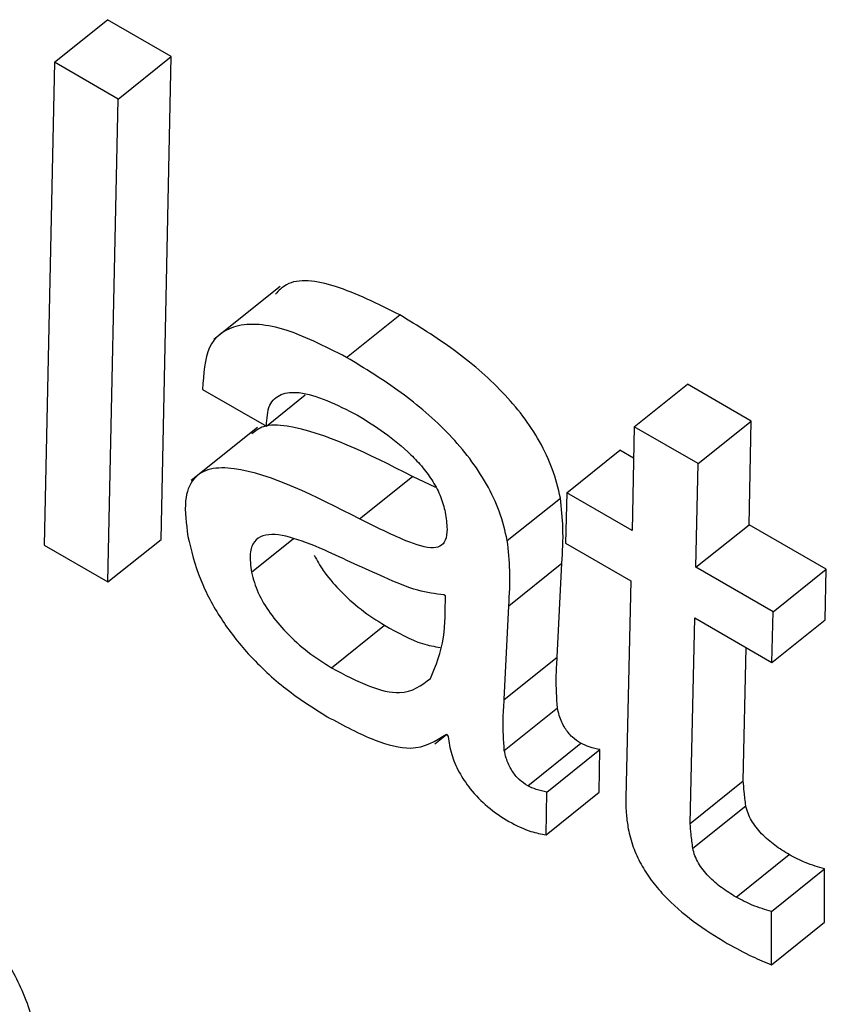
# Model space of a CAD drawing. Units: inches. Extents: x 0.1 to 10.8, y 0.2 to 8.4.
# Drawn here: x 9.5 to 9.5, y 5.7 to 5.7 of the extents above; entities that cross this region are included whole.
import ezdxf

# ---------------------------------------------------------------- set-up
doc = ezdxf.new("R2010")
doc.units = ezdxf.units.IN
doc.header["$MEASUREMENT"] = 0

msp = doc.modelspace()

# ---------------------------------------------------------------- linework, layer by layer
at = {"color": 7, "linetype": 'Continuous', "lineweight": 25}
for p, q in [((9.46701953, 5.74570582), (9.46726921, 5.74590601)), ((9.46756935, 5.74573274), (9.46726921, 5.74590601)), ((9.46701953, 5.74570582), (9.46697097, 5.74343171)), ((9.46731967, 5.74553256), (9.46701953, 5.74570582)), ((9.46731967, 5.74553256), (9.46756935, 5.74573274)), ((9.46752079, 5.74345862), (9.46756935, 5.74573274)), ((9.46727111, 5.74325844), (9.46731967, 5.74553256)), ((9.46808109, 5.74465025), (9.46776899, 5.74440002)), ((9.46839439, 5.74431573), (9.46864407, 5.74451591)), ((9.46771665, 5.74416538), (9.4680168, 5.74399212)), ((9.46974802, 5.74398893), (9.4699977, 5.74418911)), ((9.47029784, 5.74401584), (9.4699977, 5.74418911)), ((9.4680168, 5.74399212), (9.46819982, 5.74413886)), ((9.46797482, 5.74398658), (9.46766272, 5.74373635)), ((9.46974802, 5.74398893), (9.46973812, 5.74350125)), ((9.47004816, 5.74381566), (9.46974802, 5.74398893)), ((9.47004816, 5.74381566), (9.47029784, 5.74401584)), ((9.47028794, 5.74352817), (9.47029784, 5.74401584)), ((9.4694309, 5.74367861), (9.46968058, 5.74387879)), ((9.46974503, 5.74384159), (9.46968058, 5.74387879)), ((9.47003826, 5.74332799), (9.47004816, 5.74381566)), ((9.46845422, 5.7435556), (9.4687039, 5.74375578)), ((9.46881389, 5.74370371), (9.4687039, 5.74375578)), ((9.4694309, 5.74367861), (9.46942481, 5.74344047)), ((9.46973812, 5.74350125), (9.4694309, 5.74367861)), ((9.46915053, 5.74345357), (9.46940021, 5.74365375)), ((9.47003826, 5.74332799), (9.47028794, 5.74352817)), ((9.47065156, 5.74331826), (9.47028794, 5.74352817)), ((9.46697097, 5.74343171), (9.46727111, 5.74325844)), ((9.46727111, 5.74325844), (9.46752079, 5.74345862)), ((9.46942481, 5.74344047), (9.46973203, 5.74326312)), ((9.46915745, 5.74314648), (9.46940713, 5.74334666)), ((9.46938552, 5.74290451), (9.46940713, 5.74334666)), ((9.47040188, 5.74311807), (9.47003826, 5.74332799)), ((9.47040188, 5.74311807), (9.47065156, 5.74331826)), ((9.47064547, 5.74308012), (9.47065156, 5.74331826)), ((9.46973203, 5.74326312), (9.46970822, 5.74224157)), ((9.46885891, 5.74319312), (9.46885184, 5.7431972)), ((9.46913584, 5.74270433), (9.46915745, 5.74314648)), ((9.47039579, 5.74287994), (9.47040188, 5.74311807)), ((9.46832348, 5.74285413), (9.46857316, 5.74305432)), ((9.47001106, 5.74212157), (9.47003217, 5.74308985)), ((9.47003217, 5.74308985), (9.47039579, 5.74287994)), ((9.47039579, 5.74287994), (9.47064547, 5.74308012)), ((9.47026074, 5.74232175), (9.47027444, 5.74294999)), ((9.46913584, 5.74270433), (9.46938552, 5.74290451)), ((9.46913633, 5.74246554), (9.46938601, 5.74266572)), ((9.46886356, 5.74254235), (9.46887202, 5.74253085)), ((9.46880984, 5.74249652), (9.46886484, 5.74254061)), ((9.46924624, 5.74229875), (9.46949592, 5.74249893)), ((9.46933672, 5.7422692), (9.4695864, 5.74246939)), ((9.46958298, 5.74226815), (9.4695864, 5.74246939)), ((9.47001106, 5.74212157), (9.47026074, 5.74232175)), ((9.46933329, 5.74206797), (9.46933672, 5.7422692)), ((9.46933329, 5.74206797), (9.46958298, 5.74226815)), ((9.47002344, 5.74200478), (9.47027312, 5.74220496)), ((9.47022709, 5.74177442), (9.47047678, 5.7419746)), ((9.47039405, 5.74170702), (9.47064373, 5.74190721)), ((9.47064331, 5.74165603), (9.47064373, 5.74190721)), ((9.47039362, 5.74145585), (9.47039405, 5.74170702)), ((9.47039362, 5.74145585), (9.47064331, 5.74165603))]:
    msp.add_line(p, q, dxfattribs=at)
at = {"color": 8, "linetype": 'Continuous', "lineweight": 25}
msp.add_line((9.46794654, 5.74330394), (9.46814416, 5.74346239), dxfattribs=at)
at = {"color": 7, "linetype": 'Continuous', "lineweight": 25}
for points, knots in [([(9.46864407, 5.74451591), (9.46854176, 5.74456724), (9.46834427, 5.74466632), (9.46813507, 5.74469256), (9.46807513, 5.74463025), (9.46805923, 5.74461372)], [0, 0, 0, 0, 0.4413105, 0.8518236, 1, 1, 1, 1]), ([(9.46940021, 5.74365375), (9.46938976, 5.74369868), (9.46937022, 5.7437826), (9.4693075, 5.74391711), (9.4692255, 5.7440415), (9.46909138, 5.74419662), (9.46889021, 5.74436619), (9.46872936, 5.74446403), (9.46864407, 5.74451591)], [0, 0, 0, 0, 0.13785672, 0.2574535, 0.36899445, 0.48113318, 0.72487137, 1, 1, 1, 1]), ([(9.46839439, 5.74431573), (9.46829074, 5.74436862), (9.46809069, 5.74447072), (9.46786251, 5.74448154), (9.46772874, 5.7443759), (9.4677208, 5.74423767), (9.46771665, 5.74416538)], [0, 0, 0, 0, 0.2898825, 0.5595352, 0.7696654, 1, 1, 1, 1]), ([(9.46915053, 5.74345357), (9.46914007, 5.7434985), (9.46912054, 5.74358242), (9.46905782, 5.74371693), (9.46897582, 5.74384131), (9.4688417, 5.74399644), (9.46864053, 5.744166), (9.46847968, 5.74426385), (9.46839439, 5.74431573)], [0, 0, 0, 0, 0.13785672, 0.2574535, 0.36899445, 0.48113318, 0.72487137, 1, 1, 1, 1]), ([(9.4680168, 5.74399212), (9.46801888, 5.74402796), (9.46802289, 5.74409688), (9.46808234, 5.74414768), (9.46821188, 5.74416056), (9.46834768, 5.74409298), (9.46844494, 5.74404457)], [0, 0, 0, 0, 0.1920919, 0.3694103, 0.5483732, 1, 1, 1, 1]), ([(9.46844494, 5.74404457), (9.46853054, 5.74399076), (9.46863646, 5.74392416), (9.46875344, 5.74379812), (9.46880249, 5.74373054), (9.46884099, 5.74365647), (9.4688521, 5.74361101), (9.468858, 5.74358684)], [0, 0, 0, 0, 0.5037663, 0.6234155, 0.7403664, 0.8619666, 1, 1, 1, 1]), ([(9.4687039, 5.74375578), (9.46849717, 5.74386032), (9.46824268, 5.743989), (9.46800687, 5.74400132), (9.46796476, 5.74396946), (9.4679475, 5.74395641)], [0, 0, 0, 0, 0.7186599, 0.8846777, 1, 1, 1, 1]), ([(9.46845422, 5.7435556), (9.46824566, 5.74366248), (9.46798892, 5.74379406), (9.46774912, 5.74379775), (9.467666, 5.74374983), (9.46762514, 5.74364105), (9.46763939, 5.74353229), (9.46764712, 5.74347333)], [0, 0, 0, 0, 0.5038198, 0.6202073, 0.7342279, 0.8559268, 1, 1, 1, 1]), ([(9.46940713, 5.74334666), (9.46941058, 5.74340086), (9.46941671, 5.74349713), (9.46940523, 5.74360612), (9.46940021, 5.74365375)], [0, 0, 0, 0, 0.5629362, 1, 1, 1, 1]), ([(9.468858, 5.74358684), (9.46886226, 5.74355952), (9.46886997, 5.74351007), (9.46886256, 5.74345343), (9.46883573, 5.74342244), (9.46876999, 5.74341466), (9.46863737, 5.74346476), (9.4685216, 5.74352218), (9.46845422, 5.7435556)], [0, 0, 0, 0, 0.1311437, 0.2373854, 0.3313491, 0.4274757, 0.6667758, 1, 1, 1, 1]), ([(9.46764712, 5.74347333), (9.46766308, 5.74340671), (9.46769245, 5.7432842), (9.46779587, 5.74308661), (9.46793761, 5.74290448), (9.46811354, 5.74274277), (9.46823838, 5.74266452), (9.46830331, 5.74262381)], [0, 0, 0, 0, 0.2177858, 0.4005601, 0.5705544, 0.7766188, 1, 1, 1, 1]), ([(9.46828926, 5.74340918), (9.46823346, 5.74343236), (9.46812824, 5.74347607), (9.46801244, 5.74348915), (9.46795557, 5.74345111), (9.46793501, 5.74339209), (9.46794251, 5.7433347), (9.46794654, 5.74330394)], [0, 0, 0, 0, 0.30214663, 0.56967245, 0.70168718, 0.8401144, 1, 1, 1, 1]), ([(9.46915745, 5.74314648), (9.4691609, 5.74320068), (9.46916703, 5.74329695), (9.46915555, 5.74340593), (9.46915053, 5.74345357)], [0, 0, 0, 0, 0.5629362, 1, 1, 1, 1]), ([(9.46824174, 5.74338421), (9.46825508, 5.7433599), (9.46828625, 5.74330309), (9.46836474, 5.74321321), (9.46846415, 5.74312311), (9.4685361, 5.74307771), (9.46857316, 5.74305432)], [0, 0, 0, 0, 0.1725385, 0.4032466, 0.6925802, 1, 1, 1, 1]), ([(9.46885184, 5.7431972), (9.46881211, 5.74320247), (9.46872514, 5.74321401), (9.46853173, 5.74329644), (9.46838323, 5.74336549), (9.46828926, 5.74340918)], [0, 0, 0, 0, 0.2359213, 0.5164826, 1, 1, 1, 1]), ([(9.46794654, 5.74330394), (9.46795497, 5.74327218), (9.4679712, 5.74321111), (9.46803257, 5.7431097), (9.46811432, 5.74301312), (9.46821469, 5.7429229), (9.46828649, 5.74287752), (9.46832348, 5.74285413)], [0, 0, 0, 0, 0.18910283, 0.36361048, 0.54104499, 0.76356759, 1, 1, 1, 1]), ([(9.46878963, 5.74280431), (9.46881423, 5.74286539), (9.46885895, 5.7429764), (9.46885892, 5.74312588), (9.46885891, 5.74319312)], [0, 0, 0, 0, 0.5501582, 1, 1, 1, 1]), ([(9.46857316, 5.74305432), (9.46863453, 5.74302006), (9.46872812, 5.74296782), (9.46880745, 5.74295475), (9.46883476, 5.74295025)], [0, 0, 0, 0, 0.655682, 1, 1, 1, 1]), ([(9.46938601, 5.74266572), (9.46938303, 5.74271354), (9.46937783, 5.7427969), (9.46938322, 5.74287234), (9.46938552, 5.74290451)], [0, 0, 0, 0, 0.5735386, 1, 1, 1, 1]), ([(9.46832348, 5.74285413), (9.46838362, 5.74282231), (9.46849725, 5.74276217), (9.4686762, 5.74271781), (9.46874709, 5.74277187), (9.46878963, 5.74280431)], [0, 0, 0, 0, 0.3102016, 0.586099, 1, 1, 1, 1]), ([(9.46913633, 5.74246554), (9.46913335, 5.74251335), (9.46912815, 5.74259672), (9.46913354, 5.74267216), (9.46913584, 5.74270433)], [0, 0, 0, 0, 0.5735386, 1, 1, 1, 1]), ([(9.46949592, 5.74249893), (9.46948246, 5.74250771), (9.4694558, 5.74252509), (9.46942383, 5.74256472), (9.46940533, 5.74260002), (9.46939317, 5.74263245), (9.46938855, 5.74265394), (9.46938601, 5.74266572)], [0, 0, 0, 0, 0.2405168, 0.4764788, 0.6205247, 0.7918628, 1, 1, 1, 1]), ([(9.46830331, 5.74262381), (9.46837937, 5.74258305), (9.46851804, 5.74250873), (9.46872851, 5.74245494), (9.46881354, 5.74250997), (9.46886356, 5.74254235)], [0, 0, 0, 0, 0.3333483, 0.6078158, 1, 1, 1, 1]), ([(9.46887202, 5.74253085), (9.46887588, 5.74250343), (9.4688831, 5.74245209), (9.46891956, 5.74236505), (9.46897803, 5.74227688), (9.46906218, 5.74219133), (9.46912426, 5.74215186), (9.46915786, 5.74213049)], [0, 0, 0, 0, 0.203661, 0.3812555, 0.5480868, 0.7554078, 1, 1, 1, 1]), ([(9.4695864, 5.74246939), (9.46957005, 5.74247251), (9.46954155, 5.74247797), (9.46950957, 5.74249266), (9.46949592, 5.74249893)], [0, 0, 0, 0, 0.5734711, 1, 1, 1, 1]), ([(9.46924624, 5.74229875), (9.46923278, 5.74230752), (9.46920612, 5.7423249), (9.46917415, 5.74236453), (9.46915565, 5.74239984), (9.46914348, 5.74243227), (9.46913887, 5.74245376), (9.46913633, 5.74246554)], [0, 0, 0, 0, 0.2405168, 0.4764788, 0.6205247, 0.7918628, 1, 1, 1, 1]), ([(9.47027312, 5.74220496), (9.47027021, 5.74222711), (9.47026499, 5.74226676), (9.47026204, 5.74230491), (9.47026074, 5.74232175)], [0, 0, 0, 0, 0.5585806, 1, 1, 1, 1]), ([(9.46933672, 5.7422692), (9.46932037, 5.74227233), (9.46929187, 5.74227778), (9.46925988, 5.74229248), (9.46924624, 5.74229875)], [0, 0, 0, 0, 0.5734711, 1, 1, 1, 1]), ([(9.46970822, 5.74224157), (9.46970823, 5.74221553), (9.46970824, 5.74216968), (9.46971617, 5.7421185), (9.46971959, 5.74209638)], [0, 0, 0, 0, 0.5679029, 1, 1, 1, 1]), ([(9.47047678, 5.7419746), (9.47045419, 5.74198847), (9.47041108, 5.74201494), (9.47035723, 5.74206086), (9.47032077, 5.7421026), (9.47029835, 5.74213578), (9.47028112, 5.74217135), (9.47027589, 5.74219331), (9.47027312, 5.74220496)], [0, 0, 0, 0, 0.273045, 0.5210079, 0.6355658, 0.7481577, 0.8663547, 1, 1, 1, 1]), ([(9.46915786, 5.74213049), (9.46919329, 5.74211266), (9.46925574, 5.74208123), (9.46930988, 5.74207197), (9.46933329, 5.74206797)], [0, 0, 0, 0, 0.5674026, 1, 1, 1, 1]), ([(9.46694217, 5.74109825), (9.46692283, 5.74117512), (9.46688685, 5.74131802), (9.46675273, 5.74155094), (9.46657605, 5.74176206), (9.46636614, 5.74194835), (9.46621842, 5.74204099), (9.46614329, 5.74208811)], [0, 0, 0, 0, 0.2113174, 0.3928973, 0.5676709, 0.7801069, 1, 1, 1, 1]), ([(9.46971959, 5.74209638), (9.46972609, 5.74206818), (9.46973822, 5.74201556), (9.46977631, 5.74193161), (9.46982616, 5.74185385), (9.46990803, 5.74175677), (9.47003268, 5.74164992), (9.47013245, 5.74158912), (9.47018564, 5.7415567)], [0, 0, 0, 0, 0.1393076, 0.2599699, 0.3716709, 0.4830484, 0.7243718, 1, 1, 1, 1]), ([(9.47002344, 5.74200478), (9.47002053, 5.74202693), (9.47001531, 5.74206657), (9.47001236, 5.74210473), (9.47001106, 5.74212157)], [0, 0, 0, 0, 0.5585806, 1, 1, 1, 1]), ([(9.47022709, 5.74177442), (9.4702045, 5.74178829), (9.4701614, 5.74181476), (9.47010755, 5.74186068), (9.47007109, 5.74190242), (9.47004866, 5.74193559), (9.47003144, 5.74197117), (9.47002621, 5.74199313), (9.47002344, 5.74200478)], [0, 0, 0, 0, 0.273045, 0.5210079, 0.6355658, 0.7481577, 0.8663547, 1, 1, 1, 1]), ([(9.47064373, 5.74190721), (9.47061395, 5.74191567), (9.47056068, 5.74193081), (9.47050245, 5.7419612), (9.47047678, 5.7419746)], [0, 0, 0, 0, 0.5590322, 1, 1, 1, 1]), ([(9.47039405, 5.74170702), (9.47036427, 5.74171549), (9.47031099, 5.74173063), (9.47025277, 5.74176102), (9.47022709, 5.74177442)], [0, 0, 0, 0, 0.5590322, 1, 1, 1, 1]), ([(9.47018564, 5.7415567), (9.47022512, 5.74153491), (9.47029594, 5.74149583), (9.47036365, 5.74146812), (9.47039362, 5.74145585)], [0, 0, 0, 0, 0.5574107, 1, 1, 1, 1])]:
    msp.add_open_spline(points, degree=3, knots=knots, dxfattribs=at)

doc.saveas('drawing.dxf')
